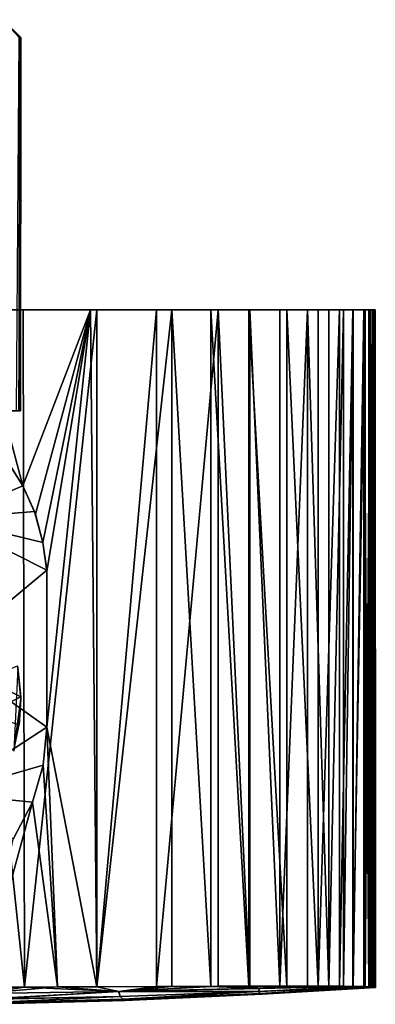
# Model space of a CAD drawing. Units: inches. Extents: x -1.23 to 1.23, y -1.16 to 1.16.
# Drawn here: x 0.41 to 1.23, y -1.16 to 1.12 of the extents above; entities that cross this region are included whole.
import ezdxf

# ---------------------------------------------------------------- set-up
doc = ezdxf.new("R2010")
doc.units = ezdxf.units.IN
doc.layers.get('0').update_dxf_attribs({"true_color": 0xc2ced6})

msp = doc.modelspace()

# ---------------------------------------------------------------- linework, layer by layer
for points in [[(0.4084, 1.08), (0.3708, 1.1212), (0.4129, 1.0799), (0.4084, 1.08)], [(0.3708, 1.1212), (0.409, 1.0806), (0.4129, 1.0799), (0.3708, 1.1212)], [(0.4084, 1.08), (0.4115, 0.2166), (0.4025, 0.2166), (0.4084, 1.08)], [(0.4129, 1.0799), (0.409, 1.0806), (0.4077, 0.2166), (0.4129, 1.0799)], [(0.4077, 0.2166), (0.4122, 0.2166), (0.4129, 1.0799), (0.4077, 0.2166)], [(0.4084, 1.08), (0.4129, 1.0799), (0.4115, 0.2166), (0.4084, 1.08)], [(0.4129, 1.0799), (0.4122, 0.2166), (0.4115, 0.2166), (0.4129, 1.0799)], [(-1.2251, 0.4501), (-0.2476, 0.4502), (1.2327, 0.4501), (-1.2251, 0.4501)], [(1.2327, 0.4501), (-0.191, 0.4501), (-1.2251, 0.4501), (1.2327, 0.4501)], [(1.2327, 0.4501), (-0.2476, 0.4502), (-0.0597, 0.4502), (1.2327, 0.4501)], [(1.2327, 0.4501), (0.0631, 0.4501), (-0.191, 0.4501), (1.2327, 0.4501)], [(0.1286, 0.4502), (0.4182, 0.4502), (-0.0597, 0.4502), (0.1286, 0.4502)], [(1.2327, 0.4501), (-0.0597, 0.4502), (0.4182, 0.4502), (1.2327, 0.4501)], [(1.2327, 0.4501), (0.3088, 0.4501), (0.0631, 0.4501), (1.2327, 0.4501)], [(0.1286, 0.4502), (0.2546, 0.4502), (0.4182, 0.4502), (0.1286, 0.4502)], [(0.2546, 0.4502), (0.1851, -1.1163), (0.4211, -1.1161), (0.2546, 0.4502)], [(0.4211, -1.1161), (0.4182, 0.4502), (0.2546, 0.4502), (0.4211, -1.1161)], [(1.2327, 0.4501), (0.5738, 0.4501), (0.3088, 0.4501), (1.2327, 0.4501)], [(0.3817, 0.1005), (0.3088, 0.4501), (0.417, 0.0432), (0.3817, 0.1005)], [(0.5738, 0.4501), (0.417, 0.0432), (0.3088, 0.4501), (0.5738, 0.4501)], [(0.417, 0.0432), (0.5738, 0.4501), (0.4466, -0.0223), (0.417, 0.0432)], [(1.229, 0.4502), (1.2327, 0.4501), (0.4182, 0.4502), (1.229, 0.4502)], [(0.7618, 0.4502), (0.4182, 0.4502), (0.5888, 0.4502), (0.7618, 0.4502)], [(0.852, 0.4502), (0.4182, 0.4502), (0.7618, 0.4502), (0.852, 0.4502)], [(0.4182, 0.4502), (0.852, 0.4502), (1.1499, 0.4502), (0.4182, 0.4502)], [(0.5888, 0.4502), (0.4182, 0.4502), (0.4211, -1.1161), (0.5888, 0.4502)], [(1.2094, 0.4502), (0.4182, 0.4502), (1.1499, 0.4502), (1.2094, 0.4502)], [(1.229, 0.4502), (0.4182, 0.4502), (1.2094, 0.4502), (1.229, 0.4502)], [(0.4211, -1.1161), (0.5888, -1.1155), (0.5888, 0.4502), (0.4211, -1.1161)], [(0.5738, 0.4501), (0.4637, -0.0876), (0.4466, -0.0223), (0.5738, 0.4501)], [(0.5738, 0.4501), (0.4725, -0.1538), (0.4637, -0.0876), (0.5738, 0.4501)], [(0.4725, -0.1538), (0.5738, 0.4501), (0.4727, -0.5145), (0.4725, -0.1538)], [(0.5881, -1.1154), (0.4727, -0.5145), (0.5738, 0.4501), (0.5881, -1.1154)], [(0.7262, 0.4501), (0.5738, 0.4501), (1.2327, 0.4501), (0.7262, 0.4501)], [(0.5881, -1.1154), (0.5738, 0.4501), (0.7262, 0.4501), (0.5881, -1.1154)], [(0.7262, 0.4501), (0.7262, -1.1148), (0.5881, -1.1154), (0.7262, 0.4501)], [(0.7618, 0.4502), (0.5888, 0.4502), (0.5888, -1.1155), (0.7618, 0.4502)], [(0.5888, -1.1155), (0.7618, -1.1149), (0.7618, 0.4502), (0.5888, -1.1155)], [(1.2175, 0.4501), (0.7262, 0.4501), (1.2327, 0.4501), (1.2175, 0.4501)], [(0.7262, -1.1148), (0.7262, 0.4501), (0.869, 0.4501), (0.7262, -1.1148)], [(0.869, 0.4501), (0.869, -1.1141), (0.7262, -1.1148), (0.869, 0.4501)], [(0.869, 0.4501), (0.7262, 0.4501), (1.2175, 0.4501), (0.869, 0.4501)], [(0.8519, -1.1145), (0.852, 0.4502), (0.7618, 0.4502), (0.8519, -1.1145)], [(0.7618, 0.4502), (0.7618, -1.1149), (0.8519, -1.1145), (0.7618, 0.4502)], [(0.852, 0.4502), (0.8519, -1.1145), (0.94, -1.1142), (0.852, 0.4502)], [(1.1499, 0.4502), (0.852, 0.4502), (0.94, 0.4502), (1.1499, 0.4502)], [(0.94, -1.1142), (0.94, 0.4502), (0.852, 0.4502), (0.94, -1.1142)], [(1.0116, 0.4501), (0.869, 0.4501), (1.0756, 0.4501), (1.0116, 0.4501)], [(1.1255, 0.4501), (1.0756, 0.4501), (0.869, 0.4501), (1.1255, 0.4501)], [(0.9424, 0.4501), (0.869, 0.4501), (1.0116, 0.4501), (0.9424, 0.4501)], [(1.1818, 0.4501), (1.1591, 0.4501), (0.869, 0.4501), (1.1818, 0.4501)], [(1.1591, 0.4501), (1.1255, 0.4501), (0.869, 0.4501), (1.1591, 0.4501)], [(1.1818, 0.4501), (0.869, 0.4501), (1.2175, 0.4501), (1.1818, 0.4501)], [(0.869, 0.4501), (0.9424, 0.4501), (0.9423, -1.1138), (0.869, 0.4501)], [(0.9423, -1.1138), (0.869, -1.1141), (0.869, 0.4501), (0.9423, -1.1138)], [(1.0281, 0.4502), (1.1499, 0.4502), (0.94, 0.4502), (1.0281, 0.4502)], [(1.0279, -1.114), (1.0281, 0.4502), (0.94, 0.4502), (1.0279, -1.114)], [(0.94, 0.4502), (0.94, -1.1142), (1.0279, -1.114), (0.94, 0.4502)], [(1.0116, -1.1136), (0.9423, -1.1138), (0.9424, 0.4501), (1.0116, -1.1136)], [(0.9424, 0.4501), (1.0116, 0.4501), (1.0116, -1.1136), (0.9424, 0.4501)], [(1.0116, -1.1136), (1.0116, 0.4501), (1.0756, 0.4501), (1.0116, -1.1136)], [(1.0756, 0.4501), (1.0756, -1.1135), (1.0116, -1.1136), (1.0756, 0.4501)], [(1.0281, 0.4502), (1.0279, -1.114), (1.1007, -1.1139), (1.0281, 0.4502)], [(1.0281, 0.4502), (1.1007, 0.4502), (1.1499, 0.4502), (1.0281, 0.4502)], [(1.1007, -1.1139), (1.1007, 0.4502), (1.0281, 0.4502), (1.1007, -1.1139)], [(1.0756, 0.4501), (1.1255, 0.4501), (1.1255, -1.1136), (1.0756, 0.4501)], [(1.1255, -1.1136), (1.0756, -1.1135), (1.0756, 0.4501), (1.1255, -1.1136)], [(1.1499, 0.4502), (1.1007, 0.4502), (1.1007, -1.1139), (1.1499, 0.4502)], [(1.1007, -1.1139), (1.15, -1.1141), (1.1499, 0.4502), (1.1007, -1.1139)], [(1.1255, -1.1136), (1.1255, 0.4501), (1.1591, 0.4501), (1.1255, -1.1136)], [(1.1591, 0.4501), (1.1591, -1.1138), (1.1255, -1.1136), (1.1591, 0.4501)], [(1.1806, 0.4502), (1.2094, 0.4502), (1.1499, 0.4502), (1.1806, 0.4502)], [(1.1806, 0.4502), (1.1499, 0.4502), (1.15, -1.1141), (1.1806, 0.4502)], [(1.15, -1.1141), (1.1806, -1.1145), (1.1806, 0.4502), (1.15, -1.1141)], [(1.1591, -1.1138), (1.1591, 0.4501), (1.1818, 0.4501), (1.1591, -1.1138)], [(1.1818, 0.4501), (1.1818, -1.1142), (1.1591, -1.1138), (1.1818, 0.4501)], [(1.1806, -1.1145), (1.2094, -1.1152), (1.2094, 0.4502), (1.1806, -1.1145)], [(1.2094, 0.4502), (1.1806, 0.4502), (1.1806, -1.1145), (1.2094, 0.4502)], [(1.2175, 0.4501), (1.2063, 0.4501), (1.1818, 0.4501), (1.2175, 0.4501)], [(1.2063, 0.4501), (1.2063, -1.1149), (1.1818, -1.1142), (1.2063, 0.4501)], [(1.1818, -1.1142), (1.1818, 0.4501), (1.2063, 0.4501), (1.1818, -1.1142)], [(1.2063, 0.4501), (1.2175, 0.4501), (1.2175, -1.1156), (1.2063, 0.4501)], [(1.2175, -1.1156), (1.2063, -1.1149), (1.2063, 0.4501), (1.2175, -1.1156)], [(1.221, 0.4502), (1.229, 0.4502), (1.2094, 0.4502), (1.221, 0.4502)], [(1.2094, -1.1152), (1.2213, -1.1159), (1.221, 0.4502), (1.2094, -1.1152)], [(1.221, 0.4502), (1.2094, 0.4502), (1.2094, -1.1152), (1.221, 0.4502)], [(1.2252, 0.4501), (1.2175, 0.4501), (1.2327, 0.4501), (1.2252, 0.4501)], [(1.2175, 0.4501), (1.2252, 0.4501), (1.2248, -1.1163), (1.2175, 0.4501)], [(1.2248, -1.1163), (1.2175, -1.1156), (1.2175, 0.4501), (1.2248, -1.1163)], [(1.2285, -1.1165), (1.229, 0.4502), (1.221, 0.4502), (1.2285, -1.1165)], [(1.221, 0.4502), (1.2213, -1.1159), (1.2285, -1.1165), (1.221, 0.4502)], [(1.2298, -1.1166), (1.2248, -1.1163), (1.2252, 0.4501), (1.2298, -1.1166)], [(1.2252, 0.4501), (1.2327, 0.4501), (1.2298, 0.4501), (1.2252, 0.4501)], [(1.2252, 0.4501), (1.2298, 0.4501), (1.2298, -1.1166), (1.2252, 0.4501)], [(1.229, 0.4502), (1.2285, -1.1165), (1.2322, -1.1168), (1.229, 0.4502)], [(1.2322, 0.4502), (1.2327, 0.4501), (1.229, 0.4502), (1.2322, 0.4502)], [(1.2322, -1.1168), (1.2322, 0.4502), (1.229, 0.4502), (1.2322, -1.1168)], [(1.2298, 0.4501), (1.2327, 0.4501), (1.2329, -1.1169), (1.2298, 0.4501)], [(1.2329, -1.1169), (1.2298, -1.1166), (1.2298, 0.4501), (1.2329, -1.1169)], [(1.2329, -1.1169), (1.2327, 0.4501), (1.2322, 0.4502), (1.2329, -1.1169)], [(1.2322, 0.4502), (1.2322, -1.1168), (1.2329, -1.1169), (1.2322, 0.4502)], [(0.4115, 0.2166), (0.3828, 0.2166), (0.4025, 0.2166), (0.4115, 0.2166)], [(0.398, 0.2166), (0.3828, 0.2166), (0.4115, 0.2166), (0.398, 0.2166)], [(0.398, 0.2166), (0.4122, 0.2166), (0.4077, 0.2166), (0.398, 0.2166)], [(0.398, 0.2166), (0.4115, 0.2166), (0.4122, 0.2166), (0.398, 0.2166)], [(0.2364, -0.0332), (0.3778, 0.1054), (0.417, 0.0432), (0.2364, -0.0332)], [(0.417, 0.0432), (0.3778, 0.1054), (0.3817, 0.1005), (0.417, 0.0432)], [(0.3817, 0.1005), (0.417, 0.0432), (0.417, 0.0432), (0.3817, 0.1005)], [(0.417, 0.0432), (0.4443, -0.0165), (0.2364, -0.0332), (0.417, 0.0432)], [(0.417, 0.0432), (0.4466, -0.0223), (0.4443, -0.0165), (0.417, 0.0432)], [(0.4443, -0.0165), (0.417, 0.0432), (0.417, 0.0432), (0.4443, -0.0165)], [(0.2364, -0.0332), (0.4443, -0.0165), (0.4637, -0.0876), (0.2364, -0.0332)], [(0.4637, -0.0876), (0.4443, -0.0165), (0.4466, -0.0223), (0.4637, -0.0876)], [(0.4466, -0.0223), (0.4637, -0.0876), (0.4637, -0.0876), (0.4466, -0.0223)], [(0.4637, -0.0876), (0.4727, -0.1517), (0.2364, -0.0332), (0.4637, -0.0876)], [(0.4727, -0.1517), (0.2364, -0.3479), (0.2364, -0.0332), (0.4727, -0.1517)], [(0.4637, -0.0876), (0.4725, -0.1538), (0.4727, -0.1517), (0.4637, -0.0876)], [(0.4727, -0.1517), (0.4637, -0.0876), (0.4637, -0.0876), (0.4727, -0.1517)], [(0.2364, -0.3479), (0.4727, -0.1517), (0.4727, -0.5145), (0.2364, -0.3479)], [(0.4727, -0.1517), (0.4725, -0.1538), (0.4727, -0.5145), (0.4727, -0.1517)], [(0.4727, -0.5145), (0.4727, -0.5145), (0.4727, -0.1517), (0.4727, -0.5145)], [(0.4727, -0.5145), (0.2364, -0.6685), (0.2364, -0.3479), (0.4727, -0.5145)], [(0.3299, -0.4041), (0.4048, -0.3734), (0.413, -0.4446), (0.3299, -0.4041)], [(0.3966, -0.5707), (0.413, -0.4502), (0.4055, -0.3776), (0.3966, -0.5707)], [(0.413, -0.4446), (0.4048, -0.3734), (0.4055, -0.3776), (0.413, -0.4446)], [(0.4055, -0.3776), (0.413, -0.4502), (0.413, -0.4446), (0.4055, -0.3776)], [(0.413, -0.4446), (0.3334, -0.4834), (0.3299, -0.4041), (0.413, -0.4446)], [(0.413, -0.4446), (0.4088, -0.5105), (0.3334, -0.4834), (0.413, -0.4446)], [(0.409, -0.5093), (0.413, -0.4502), (0.3966, -0.5707), (0.409, -0.5093)], [(0.4088, -0.5105), (0.413, -0.4446), (0.413, -0.4502), (0.4088, -0.5105)], [(0.413, -0.4502), (0.409, -0.5093), (0.4088, -0.5105), (0.413, -0.4502)], [(0.4643, -0.603), (0.2364, -0.6685), (0.4727, -0.5145), (0.4643, -0.603)], [(0.4727, -0.5145), (0.4977, -1.1157), (0.4643, -0.603), (0.4727, -0.5145)], [(0.4727, -0.5145), (0.4643, -0.603), (0.4643, -0.603), (0.4727, -0.5145)], [(0.4643, -0.603), (0.4727, -0.5145), (0.4727, -0.5145), (0.4643, -0.603)], [(0.4727, -0.5145), (0.5881, -1.1154), (0.4977, -1.1157), (0.4727, -0.5145)], [(0.4643, -0.603), (0.4395, -0.6885), (0.2364, -0.6685), (0.4643, -0.603)], [(0.4395, -0.6885), (0.4643, -0.603), (0.4977, -1.1157), (0.4395, -0.6885)], [(0.4643, -0.603), (0.4395, -0.6885), (0.4395, -0.6885), (0.4643, -0.603)], [(0.4395, -0.6885), (0.4643, -0.603), (0.4643, -0.603), (0.4395, -0.6885)], [(0.3951, -0.774), (0.2364, -0.6685), (0.4395, -0.6885), (0.3951, -0.774)], [(0.4395, -0.6885), (0.4977, -1.1157), (0.3227, -1.1162), (0.4395, -0.6885)], [(0.3227, -1.1162), (0.3951, -0.774), (0.4395, -0.6885), (0.3227, -1.1162)], [(0.4395, -0.6885), (0.3951, -0.774), (0.3951, -0.774), (0.4395, -0.6885)], [(0.3951, -0.774), (0.4395, -0.6885), (0.4395, -0.6885), (0.3951, -0.774)], [(0.6395, -1.1262), (0.5888, -1.1155), (0.4211, -1.1161), (0.6395, -1.1262)], [(0.4977, -1.1157), (0.5881, -1.1154), (0.639, -1.1262), (0.4977, -1.1157)], [(0.639, -1.1262), (0.5881, -1.1154), (0.7262, -1.1148), (0.639, -1.1262)], [(0.6395, -1.1262), (0.7618, -1.1149), (0.5888, -1.1155), (0.6395, -1.1262)], [(0.639, -1.1262), (0.869, -1.1141), (0.9652, -1.1188), (0.639, -1.1262)], [(0.869, -1.1141), (0.639, -1.1262), (0.7262, -1.1148), (0.869, -1.1141)], [(0.8519, -1.1145), (0.6395, -1.1262), (0.9654, -1.119), (0.8519, -1.1145)], [(0.7618, -1.1149), (0.6395, -1.1262), (0.8519, -1.1145), (0.7618, -1.1149)], [(0.9654, -1.119), (0.94, -1.1142), (0.8519, -1.1145), (0.9654, -1.119)], [(0.9423, -1.1138), (0.9652, -1.1188), (0.869, -1.1141), (0.9423, -1.1138)], [(0.9654, -1.119), (1.0279, -1.114), (0.94, -1.1142), (0.9654, -1.119)], [(1.0116, -1.1136), (0.9652, -1.1188), (0.9423, -1.1138), (1.0116, -1.1136)], [(1.1806, -1.1145), (0.9619, -1.1265), (1.2094, -1.1152), (1.1806, -1.1145)], [(0.9654, -1.119), (0.9619, -1.1265), (1.1806, -1.1145), (0.9654, -1.119)], [(1.2094, -1.1152), (0.9619, -1.1265), (1.2213, -1.1159), (1.2094, -1.1152)], [(0.9622, -1.1263), (0.9652, -1.1188), (1.1818, -1.1142), (0.9622, -1.1263)], [(1.1818, -1.1142), (1.2063, -1.1149), (0.9622, -1.1263), (1.1818, -1.1142)], [(0.9622, -1.1263), (1.2063, -1.1149), (1.2175, -1.1156), (0.9622, -1.1263)], [(0.9622, -1.1263), (1.2175, -1.1156), (1.2248, -1.1163), (0.9622, -1.1263)], [(0.9652, -1.1188), (1.0756, -1.1135), (1.1255, -1.1136), (0.9652, -1.1188)], [(1.0116, -1.1136), (1.0756, -1.1135), (0.9652, -1.1188), (1.0116, -1.1136)], [(1.1591, -1.1138), (0.9652, -1.1188), (1.1255, -1.1136), (1.1591, -1.1138)], [(1.1818, -1.1142), (0.9652, -1.1188), (1.1591, -1.1138), (1.1818, -1.1142)], [(1.1007, -1.1139), (0.9654, -1.119), (1.15, -1.1141), (1.1007, -1.1139)], [(0.9654, -1.119), (1.1007, -1.1139), (1.0279, -1.114), (0.9654, -1.119)], [(1.15, -1.1141), (0.9654, -1.119), (1.1806, -1.1145), (1.15, -1.1141)], [(0.1851, -1.1163), (0.3221, -1.1304), (0.4211, -1.1161), (0.1851, -1.1163)], [(0.3227, -1.1162), (0.4977, -1.1157), (0.3219, -1.1304), (0.3227, -1.1162)], [(0.4977, -1.1157), (0.639, -1.1262), (0.3219, -1.1304), (0.4977, -1.1157)], [(0.3242, -1.1442), (0.3219, -1.1304), (0.639, -1.1262), (0.3242, -1.1442)], [(0.4211, -1.1161), (0.3221, -1.1304), (0.6395, -1.1262), (0.4211, -1.1161)], [(0.6395, -1.1262), (0.3221, -1.1304), (0.3244, -1.1445), (0.6395, -1.1262)], [(0.639, -1.1262), (0.6423, -1.1374), (0.3242, -1.1442), (0.639, -1.1262)], [(0.3279, -1.1527), (0.3242, -1.1442), (0.6423, -1.1374), (0.3279, -1.1527)], [(0.3244, -1.1445), (0.6426, -1.1377), (0.6395, -1.1262), (0.3244, -1.1445)], [(0.6426, -1.1377), (0.3244, -1.1445), (0.3279, -1.1527), (0.6426, -1.1377)], [(0.6423, -1.1374), (0.6495, -1.1442), (0.3279, -1.1527), (0.6423, -1.1374)], [(0.3279, -1.1527), (0.6494, -1.1442), (0.6426, -1.1377), (0.3279, -1.1527)], [(0.639, -1.1262), (0.9652, -1.1188), (0.9622, -1.1263), (0.639, -1.1262)], [(0.9622, -1.1263), (0.6423, -1.1374), (0.639, -1.1262), (0.9622, -1.1263)], [(0.9619, -1.1265), (0.9654, -1.119), (0.6395, -1.1262), (0.9619, -1.1265)], [(0.6395, -1.1262), (0.6426, -1.1377), (0.9619, -1.1265), (0.6395, -1.1262)], [(0.6495, -1.1442), (0.6423, -1.1374), (0.9622, -1.1263), (0.6495, -1.1442)], [(0.9619, -1.1265), (0.6426, -1.1377), (0.6494, -1.1442), (0.9619, -1.1265)], [(0.6494, -1.1442), (0.9667, -1.1306), (0.9619, -1.1265), (0.6494, -1.1442)], [(0.9667, -1.1306), (0.6494, -1.1442), (0.654, -1.1466), (0.9667, -1.1306)], [(0.9622, -1.1263), (0.967, -1.1306), (0.6495, -1.1442), (0.9622, -1.1263)], [(0.654, -1.1466), (0.6495, -1.1442), (0.967, -1.1306), (0.654, -1.1466)], [(0.967, -1.1306), (0.9713, -1.1321), (0.654, -1.1466), (0.967, -1.1306)], [(0.654, -1.1466), (0.9713, -1.1321), (0.9667, -1.1306), (0.654, -1.1466)], [(1.2213, -1.1159), (0.9619, -1.1265), (0.9667, -1.1306), (1.2213, -1.1159)], [(1.2248, -1.1163), (0.967, -1.1306), (0.9622, -1.1263), (1.2248, -1.1163)], [(0.9667, -1.1306), (1.2285, -1.1165), (1.2213, -1.1159), (0.9667, -1.1306)], [(1.2322, -1.1168), (1.2285, -1.1165), (0.9667, -1.1306), (1.2322, -1.1168)], [(0.9667, -1.1306), (0.9713, -1.1321), (1.2322, -1.1168), (0.9667, -1.1306)], [(0.967, -1.1306), (1.2248, -1.1163), (1.2298, -1.1166), (0.967, -1.1306)], [(0.967, -1.1306), (1.2298, -1.1166), (1.2329, -1.1169), (0.967, -1.1306)], [(1.2329, -1.1169), (0.9713, -1.1321), (0.967, -1.1306), (1.2329, -1.1169)], [(0.9713, -1.1321), (1.2329, -1.1169), (1.2322, -1.1168), (0.9713, -1.1321)], [(0.33, -1.1557), (0.3279, -1.1527), (0.6495, -1.1442), (0.33, -1.1557)], [(0.6494, -1.1442), (0.3279, -1.1527), (0.33, -1.1557), (0.6494, -1.1442)], [(0.6495, -1.1442), (0.654, -1.1466), (0.33, -1.1557), (0.6495, -1.1442)], [(0.33, -1.1557), (0.654, -1.1466), (0.6494, -1.1442), (0.33, -1.1557)]]:
    msp.add_lwpolyline(points)

doc.saveas('drawing.dxf')
